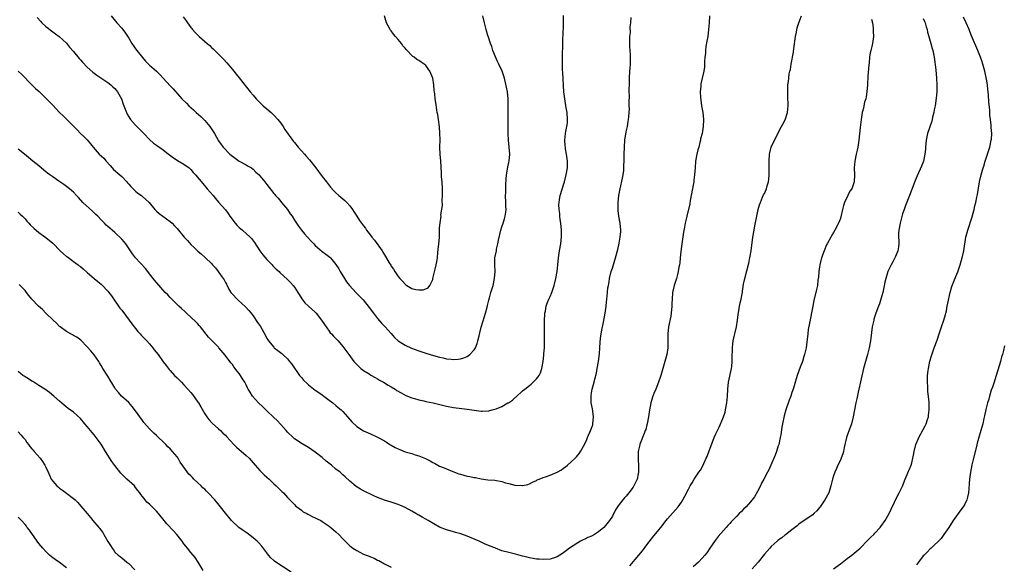
# Model space of a CAD drawing. Units: inches. Extents: x 2544000 to 2547000, y 1548000 to 1551000.
# Drawn here: x 2545347 to 2545632, y 1549194 to 1549352 of the extents above; entities that cross this region are included whole.
import ezdxf

# ---------------------------------------------------------------- set-up
doc = ezdxf.new("R2010")
doc.units = ezdxf.units.IN
doc.header["$MEASUREMENT"] = 0
doc.layers.add('LD25441548_10ft', color=141, linetype='Continuous')

msp = doc.modelspace()

# ---------------------------------------------------------------- linework, layer by layer
at = {"layer": 'LD25441548_10ft'}
for points, elevation in [([(2545547.09, 1549353), (2545546.98, 1549351), (2545546.85, 1549349), (2545546.6, 1549347), (2545546.37, 1549345.63), (2545546.09, 1549344.09), (2545545.95, 1549343), (2545545.93, 1549342.07), (2545545.77, 1549341), (2545545.65, 1549339.65), (2545545.7, 1549339), (2545545.72, 1549338.28), (2545545.51, 1549337), (2545545.04, 1549334.96), (2545544.66, 1549333.34), (2545544.62, 1549333), (2545544.62, 1549332.62), (2545544.46, 1549331), (2545544.5, 1549329.5), (2545544.58, 1549328.58), (2545544.82, 1549327), (2545545.18, 1549325), (2545545.36, 1549323), (2545545.27, 1549321), (2545544.96, 1549319), (2545544.56, 1549317.44), (2545544.5, 1549317), (2545544.37, 1549316.37), (2545544.01, 1549315), (2545543.79, 1549314.21), (2545543.5, 1549313), (2545543.11, 1549311), (2545542.95, 1549309), (2545542.82, 1549307), (2545542.58, 1549305.42), (2545542.55, 1549305), (2545542.47, 1549304.47), (2545541.54, 1549299.54), (2545541.39, 1549298.61), (2545540.52, 1549295), (2545540.25, 1549293.75), (2545540.07, 1549293), (2545539.87, 1549291.87), (2545539.59, 1549290.41), (2545539.09, 1549287), (2545538.86, 1549284.86), (2545538.67, 1549283), (2545538.49, 1549281.51), (2545538.41, 1549281), (2545538.26, 1549280.26), (2545538.06, 1549279), (2545537.87, 1549278.13), (2545537.53, 1549277), (2545537, 1549275.3), (2545536.89, 1549275), (2545536.42, 1549273), (2545536.29, 1549271), (2545536.24, 1549269.76), (2545536.24, 1549269), (2545536.05, 1549267), (2545535.89, 1549266.11), (2545535.28, 1549263), (2545535.07, 1549261), (2545535.02, 1549257), (2545534.76, 1549255), (2545534.21, 1549253), (2545533.59, 1549251), (2545533.03, 1549249), (2545532.39, 1549247), (2545531.56, 1549245), (2545531, 1549243.74), (2545530.72, 1549243), (2545530.31, 1549241.69), (2545530.15, 1549241), (2545529.98, 1549239.98), (2545529.79, 1549239), (2545529.51, 1549237), (2545529.12, 1549235), (2545529, 1549234.65), (2545528.65, 1549233.35), (2545528.54, 1549233), (2545528.19, 1549232.19), (2545527.73, 1549231), (2545527.55, 1549230.45), (2545527, 1549229.13), (2545526.93, 1549228.93), (2545526.52, 1549227), (2545526.43, 1549225), (2545526.48, 1549224.48), (2545526.55, 1549223), (2545526.59, 1549222.59), (2545526.59, 1549221), (2545526.51, 1549220.51), (2545526.19, 1549219), (2545525.79, 1549218.21), (2545525.25, 1549217), (2545525, 1549216.62), (2545523.8, 1549215), (2545523, 1549214.07), (2545522.47, 1549213.53), (2545522.03, 1549213), (2545521, 1549211.67), (2545520.5, 1549211), (2545519.94, 1549210.06), (2545519, 1549208.26), (2545518.21, 1549207), (2545517, 1549205.52), (2545516.5, 1549205), (2545515, 1549203.73), (2545513.86, 1549203), (2545513, 1549202.5), (2545511.93, 1549202.07), (2545511, 1549201.59), (2545510.58, 1549201.42), (2545509.78, 1549201), (2545509, 1549200.56), (2545506.64, 1549199), (2545505.69, 1549198.31), (2545505, 1549197.71), (2545504.54, 1549197.46), (2545503, 1549196.47), (2545502.16, 1549196.16), (2545501, 1549195.81), (2545499, 1549195.68), (2545497.81, 1549195.81), (2545497, 1549195.82), (2545496.06, 1549196.06), (2545495, 1549196.19), (2545494.39, 1549196.39), (2545493, 1549196.72), (2545491, 1549197.24), (2545489, 1549197.71), (2545487, 1549198.28), (2545485.2, 1549199), (2545485, 1549199.06), (2545483.61, 1549199.61), (2545483, 1549199.86), (2545482.2, 1549200.2), (2545480.49, 1549201), (2545477, 1549202.52), (2545475.16, 1549203.16), (2545473.58, 1549203.58), (2545473, 1549203.7), (2545472.01, 1549204.01), (2545471, 1549204.27), (2545469, 1549205.12), (2545465.65, 1549207), (2545465, 1549207.39), (2545463.95, 1549207.95), (2545463, 1549208.52), (2545462.68, 1549208.68), (2545462.14, 1549209), (2545461, 1549209.69), (2545459, 1549210.81), (2545457.48, 1549211.48), (2545457, 1549211.66), (2545455, 1549212.32), (2545453, 1549212.92), (2545451, 1549213.68), (2545449.75, 1549214.25), (2545447, 1549215.58), (2545446.08, 1549216.08), (2545444.83, 1549216.83), (2545443, 1549218.38), (2545441.68, 1549219.68), (2545441, 1549220.25), (2545440.62, 1549220.62), (2545440.17, 1549221), (2545439, 1549221.9), (2545437.69, 1549223), (2545436.19, 1549224.19), (2545435, 1549225.19), (2545433, 1549226.76), (2545431, 1549228.15), (2545429.19, 1549229.19), (2545427, 1549230.64), (2545426.6, 1549231), (2545425, 1549232.56), (2545424.62, 1549233), (2545423, 1549234.75), (2545421.93, 1549235.93), (2545421, 1549236.8), (2545419, 1549238.78), (2545417.87, 1549239.87), (2545416.61, 1549241), (2545414.85, 1549243), (2545414.13, 1549244.13), (2545413.61, 1549245), (2545413.39, 1549245.39), (2545413, 1549246.21), (2545412.58, 1549247), (2545411.96, 1549247.96), (2545411.37, 1549249), (2545411, 1549249.52), (2545410.34, 1549250.34), (2545409.86, 1549251), (2545409.47, 1549251.47), (2545409, 1549252.1), (2545408.59, 1549252.59), (2545406.88, 1549254.88), (2545405.12, 1549257), (2545405, 1549257.13), (2545403.05, 1549259.05), (2545402.08, 1549260.08), (2545399.8, 1549263), (2545399.44, 1549263.44), (2545399, 1549263.89), (2545398.48, 1549264.48), (2545395.72, 1549267), (2545395.34, 1549267.34), (2545394.32, 1549268.32), (2545393.54, 1549269), (2545393, 1549269.51), (2545391.47, 1549271), (2545391, 1549271.48), (2545390.28, 1549272.28), (2545389.58, 1549273), (2545386.5, 1549276.5), (2545385, 1549278.4), (2545384.57, 1549279), (2545383.87, 1549279.87), (2545381, 1549282.96), (2545380.11, 1549284.11), (2545379.54, 1549285), (2545378.15, 1549287), (2545377.65, 1549287.65), (2545377, 1549288.41), (2545375, 1549290.35), (2545374.18, 1549291), (2545373.54, 1549291.54), (2545373, 1549292.06), (2545372.47, 1549292.47), (2545371.97, 1549293), (2545371, 1549293.94), (2545370.06, 1549295), (2545369.53, 1549295.53), (2545369, 1549296.01), (2545368.5, 1549296.5), (2545365.73, 1549299), (2545364.43, 1549300.43), (2545363.92, 1549301), (2545363, 1549301.97), (2545361.87, 1549303), (2545361, 1549303.67), (2545360.2, 1549304.2), (2545358.79, 1549305.21), (2545357, 1549306.38), (2545356.13, 1549307), (2545355.49, 1549307.49), (2545355, 1549307.91), (2545354.39, 1549308.39), (2545353, 1549309.6), (2545351.25, 1549311), (2545350.04, 1549312.04), (2545348.79, 1549313), (2545347, 1549314.47)], 7800), ([(2545347.01, 1549337), (2545348.02, 1549336.02), (2545349, 1549335.1), (2545349.98, 1549333.98), (2545352.02, 1549332.02), (2545353.08, 1549331.08), (2545355.22, 1549329), (2545357, 1549327.13), (2545359, 1549325.07), (2545360.07, 1549324.07), (2545361.13, 1549323), (2545363.08, 1549321), (2545364.05, 1549320.05), (2545365, 1549318.96), (2545366.05, 1549318.05), (2545367, 1549317.1), (2545367.97, 1549315.97), (2545368.71, 1549315), (2545370.45, 1549313), (2545371.8, 1549311.8), (2545372.48, 1549311), (2545373.68, 1549309.68), (2545374.18, 1549309), (2545374.59, 1549308.59), (2545376.4, 1549307), (2545377, 1549306.52), (2545378.42, 1549305), (2545378.67, 1549304.67), (2545379, 1549304.35), (2545379.59, 1549303.59), (2545381, 1549302.27), (2545381.68, 1549301.68), (2545382.7, 1549301), (2545382.85, 1549300.85), (2545383, 1549300.74), (2545384.88, 1549299), (2545386.56, 1549297), (2545386.75, 1549296.75), (2545387, 1549296.54), (2545387.81, 1549295.81), (2545391, 1549293.5), (2545391.59, 1549293), (2545392.27, 1549292.27), (2545393, 1549291.44), (2545395.03, 1549289), (2545395.99, 1549287.99), (2545397, 1549286.88), (2545397.96, 1549285.96), (2545399, 1549284.9), (2545400.05, 1549284.05), (2545401.23, 1549283), (2545403, 1549281.32), (2545403.29, 1549281), (2545404.08, 1549280.08), (2545404.92, 1549279), (2545405.8, 1549277.8), (2545406.32, 1549277), (2545406.6, 1549276.6), (2545407, 1549275.85), (2545407.33, 1549275.33), (2545408.03, 1549273.97), (2545408.57, 1549273), (2545409, 1549272.45), (2545410.35, 1549271), (2545410.72, 1549270.72), (2545412.85, 1549268.85), (2545413.8, 1549267.8), (2545414.45, 1549267), (2545415, 1549266.18), (2545416.32, 1549264.32), (2545417.11, 1549263.11), (2545418.57, 1549260.57), (2545419, 1549259.65), (2545419.26, 1549259.25), (2545419.43, 1549259), (2545421, 1549257.11), (2545421.13, 1549257), (2545422.21, 1549256.21), (2545423.3, 1549255.3), (2545423.64, 1549255), (2545425, 1549253.74), (2545425.59, 1549253), (2545426.24, 1549252.24), (2545428.45, 1549249), (2545428.69, 1549248.69), (2545429, 1549248.37), (2545429.64, 1549247.64), (2545430.62, 1549246.62), (2545431, 1549246.29), (2545433, 1549244.73), (2545434.04, 1549244.04), (2545435, 1549243.33), (2545435.51, 1549243), (2545437, 1549241.84), (2545438.12, 1549241), (2545439, 1549240.28), (2545439.68, 1549239.68), (2545440.49, 1549239), (2545441, 1549238.53), (2545442.36, 1549237), (2545443.55, 1549235.55), (2545445, 1549234.19), (2545446.97, 1549232.97), (2545448.33, 1549232.33), (2545449, 1549232.06), (2545451, 1549231.1), (2545453, 1549230.03), (2545453.65, 1549229.65), (2545454.59, 1549229), (2545455, 1549228.76), (2545456.16, 1549228.16), (2545457, 1549227.71), (2545457.5, 1549227.5), (2545459, 1549226.92), (2545461, 1549226.36), (2545461.95, 1549226.05), (2545463, 1549225.74), (2545464.92, 1549224.92), (2545466.26, 1549224.26), (2545467, 1549223.79), (2545467.56, 1549223.56), (2545469, 1549222.76), (2545470.28, 1549222.28), (2545471, 1549221.92), (2545472.85, 1549221.15), (2545474.54, 1549220.54), (2545475, 1549220.39), (2545477, 1549219.87), (2545477.75, 1549219.75), (2545479, 1549219.44), (2545479.4, 1549219.4), (2545481, 1549219.03), (2545483, 1549218.8), (2545485, 1549218.63), (2545487, 1549218.25), (2545488.07, 1549217.93), (2545489, 1549217.67), (2545490.77, 1549217.23), (2545491, 1549217.19), (2545492.89, 1549217.11), (2545493, 1549217.13), (2545494.54, 1549217.46), (2545495, 1549217.64), (2545495.93, 1549218.07), (2545497, 1549218.58), (2545497.26, 1549218.74), (2545497.86, 1549219), (2545499, 1549219.43), (2545499.63, 1549219.63), (2545501, 1549220.13), (2545503, 1549221.01), (2545504.29, 1549221.71), (2545505, 1549222.21), (2545505.48, 1549222.52), (2545506.06, 1549223), (2545507, 1549223.84), (2545508.19, 1549225), (2545508.59, 1549225.41), (2545509.48, 1549226.52), (2545509.81, 1549227), (2545511, 1549229.21), (2545511.58, 1549230.42), (2545511.78, 1549231), (2545512.79, 1549233.21), (2545513.32, 1549234.68), (2545513.39, 1549235), (2545513.58, 1549237), (2545513.33, 1549238.67), (2545513.27, 1549239.27), (2545512.91, 1549241), (2545512.86, 1549243), (2545513, 1549243.93), (2545513.17, 1549245), (2545513.69, 1549247), (2545513.91, 1549247.91), (2545514.38, 1549249.62), (2545514.64, 1549251), (2545514.99, 1549253), (2545515.25, 1549255.25), (2545515.38, 1549257), (2545515.45, 1549258.55), (2545515.61, 1549259.61), (2545515.74, 1549261), (2545515.91, 1549262.09), (2545516.39, 1549264.39), (2545516.88, 1549267), (2545517.19, 1549269), (2545517.19, 1549269.19), (2545517.4, 1549271), (2545517.59, 1549273), (2545517.73, 1549274.27), (2545517.84, 1549275), (2545518.05, 1549276.05), (2545518.2, 1549277), (2545518.69, 1549279), (2545519, 1549280.04), (2545519.93, 1549283), (2545520.59, 1549285.41), (2545521, 1549287.27), (2545521.3, 1549289), (2545521.43, 1549290.57), (2545521.49, 1549291), (2545521.31, 1549293), (2545520.91, 1549295), (2545520.68, 1549296.68), (2545520.68, 1549297), (2545520.7, 1549297.3), (2545520.71, 1549299), (2545520.9, 1549301), (2545521.23, 1549303), (2545521.93, 1549306.07), (2545522.12, 1549307), (2545522.28, 1549308.28), (2545522.33, 1549309), (2545522.3, 1549309.7), (2545522.38, 1549311), (2545522.43, 1549312.43), (2545522.41, 1549313), (2545522.49, 1549315), (2545522.64, 1549317), (2545523, 1549319.43), (2545523.35, 1549321), (2545523.58, 1549322.42), (2545523.7, 1549323), (2545523.74, 1549323.74), (2545523.87, 1549325), (2545523.94, 1549326.06), (2545523.9, 1549327), (2545523.84, 1549327.84), (2545523.96, 1549330.04), (2545523.91, 1549331), (2545523.88, 1549331.88), (2545523.95, 1549333), (2545524, 1549334), (2545524, 1549335), (2545524.1, 1549337), (2545524.17, 1549337.83), (2545524.23, 1549339), (2545524.21, 1549340.21), (2545524.24, 1549341), (2545524.22, 1549341.78), (2545524.09, 1549344.09), (2545524.06, 1549345), (2545524.05, 1549345.95), (2545524.08, 1549347), (2545524.21, 1549348.21), (2545524.18, 1549349.82), (2545524.36, 1549351), (2545524.48, 1549352.48)], 7810), ([(2545352.5, 1549352.5), (2545353.46, 1549351.46), (2545353.86, 1549351), (2545355, 1549349.9), (2545357, 1549348.34), (2545357.83, 1549347.83), (2545358.88, 1549347), (2545361, 1549345.05), (2545361.91, 1549343.91), (2545363, 1549342.65), (2545364.62, 1549340.62), (2545365, 1549340.25), (2545365.59, 1549339.59), (2545367, 1549338.16), (2545368.66, 1549336.66), (2545369.82, 1549335.82), (2545373, 1549333.72), (2545373.85, 1549333), (2545374.44, 1549332.44), (2545375, 1549331.95), (2545375.75, 1549331), (2545376.92, 1549329), (2545377.43, 1549327.43), (2545377.99, 1549326.01), (2545378.33, 1549325), (2545378.54, 1549324.54), (2545379, 1549323.82), (2545379.29, 1549323.29), (2545379.5, 1549323), (2545381, 1549321.36), (2545383, 1549319.36), (2545383.39, 1549319), (2545385, 1549317.21), (2545386.19, 1549316.19), (2545387, 1549315.58), (2545389, 1549314.2), (2545390.56, 1549313), (2545390.8, 1549312.8), (2545391.92, 1549311.92), (2545393, 1549311.27), (2545393.16, 1549311.16), (2545395, 1549310.12), (2545396.51, 1549309), (2545397, 1549308.58), (2545397.7, 1549307.7), (2545398.36, 1549307), (2545400.45, 1549304.45), (2545401.75, 1549303), (2545403.41, 1549301), (2545404.11, 1549300.11), (2545405, 1549299.13), (2545407, 1549296.84), (2545407.79, 1549295.79), (2545408.31, 1549295), (2545409.85, 1549293), (2545410.38, 1549292.38), (2545411, 1549291.79), (2545411.91, 1549291), (2545414.14, 1549289), (2545414.54, 1549288.54), (2545415.41, 1549287.41), (2545416.97, 1549285), (2545417.84, 1549283.84), (2545419, 1549282.47), (2545420.49, 1549281), (2545420.72, 1549280.72), (2545421, 1549280.43), (2545421.73, 1549279.73), (2545422.59, 1549279), (2545422.79, 1549278.79), (2545425, 1549276.73), (2545425.82, 1549275.82), (2545426.59, 1549275), (2545427, 1549274.46), (2545427.97, 1549273), (2545428.34, 1549272.34), (2545429.11, 1549271.11), (2545430, 1549270), (2545431.06, 1549269), (2545433, 1549267.29), (2545433.26, 1549267), (2545434.83, 1549265), (2545435.66, 1549263.66), (2545437, 1549261.77), (2545437.34, 1549261.34), (2545437.69, 1549261), (2545438.31, 1549260.31), (2545439, 1549259.63), (2545439.6, 1549259), (2545441, 1549257.39), (2545441.28, 1549257), (2545442.68, 1549255), (2545444.2, 1549253), (2545445, 1549252.12), (2545445.57, 1549251.57), (2545446.23, 1549251), (2545447, 1549250.39), (2545448.6, 1549249.4), (2545449.08, 1549249.08), (2545450.35, 1549248.35), (2545451, 1549248.03), (2545451.61, 1549247.61), (2545452.77, 1549247), (2545454.12, 1549246.12), (2545455, 1549245.64), (2545456.12, 1549245), (2545456.66, 1549244.66), (2545457.91, 1549243.91), (2545459.21, 1549243.21), (2545461, 1549242.47), (2545461.73, 1549242.27), (2545463, 1549241.89), (2545464.42, 1549241.58), (2545465, 1549241.44), (2545467.14, 1549241), (2545470.26, 1549240.26), (2545471, 1549240.1), (2545473, 1549239.73), (2545475.42, 1549239.42), (2545477, 1549239.26), (2545481, 1549238.67), (2545481.34, 1549238.66), (2545483.27, 1549238.73), (2545484.24, 1549239), (2545485, 1549239.18), (2545485.35, 1549239.35), (2545487, 1549239.95), (2545488.79, 1549241), (2545488.93, 1549241.07), (2545490.14, 1549241.86), (2545491, 1549242.68), (2545491.18, 1549242.82), (2545493, 1549244.48), (2545493.69, 1549245), (2545495, 1549246.07), (2545495.53, 1549246.47), (2545496.1, 1549247), (2545497, 1549247.95), (2545497.78, 1549249), (2545498.24, 1549249.76), (2545498.62, 1549251), (2545498.98, 1549253.02), (2545499.19, 1549254.81), (2545499.18, 1549255.18), (2545499.32, 1549257), (2545499.37, 1549258.63), (2545499.35, 1549259.35), (2545499.35, 1549262.65), (2545499.4, 1549263.4), (2545499.38, 1549265), (2545499.41, 1549266.59), (2545499.47, 1549267), (2545499.61, 1549267.61), (2545499.86, 1549269), (2545500.16, 1549269.84), (2545500.63, 1549271), (2545501, 1549271.79), (2545501.48, 1549273), (2545501.9, 1549274.1), (2545502.15, 1549275), (2545502.65, 1549277), (2545503.02, 1549279), (2545503.26, 1549281), (2545503.41, 1549283), (2545503.66, 1549285), (2545504.04, 1549287), (2545504.15, 1549288.15), (2545504.26, 1549289), (2545504.27, 1549289.73), (2545504.24, 1549291), (2545504.06, 1549293), (2545503.92, 1549294.08), (2545503.83, 1549295), (2545503.78, 1549295.78), (2545503.62, 1549297), (2545503.55, 1549298.45), (2545503.58, 1549299), (2545503.74, 1549299.74), (2545503.91, 1549301), (2545505, 1549304.41), (2545505.16, 1549305), (2545505.66, 1549307), (2545506.01, 1549309), (2545506.06, 1549311), (2545505.77, 1549313), (2545505.47, 1549314.53), (2545505.4, 1549315), (2545505.38, 1549315.38), (2545505.25, 1549317), (2545505.47, 1549319), (2545505.55, 1549319.55), (2545505.85, 1549321), (2545505.97, 1549322.03), (2545506.04, 1549323), (2545505.9, 1549325), (2545505.66, 1549326.34), (2545505.21, 1549329), (2545505, 1549331), (2545504.65, 1549336.65), (2545504.59, 1549337.41), (2545504.55, 1549339), (2545504.59, 1549340.6), (2545504.54, 1549341.46), (2545504.69, 1549344.69), (2545504.67, 1549345), (2545504.67, 1549345.33), (2545504.8, 1549348.8), (2545504.83, 1549349.17), (2545504.86, 1549351), (2545504.86, 1549353.14)], 7820), ([(2545373.93, 1549353), (2545375.57, 1549351), (2545377, 1549349.4), (2545377.31, 1549349), (2545378.03, 1549348.03), (2545379, 1549346.52), (2545379.91, 1549345), (2545380.36, 1549344.36), (2545381, 1549343.45), (2545383, 1549340.9), (2545383.91, 1549339.91), (2545385, 1549338.75), (2545387, 1549337), (2545388.02, 1549336.02), (2545389, 1549335.01), (2545391, 1549332.78), (2545391.85, 1549331.85), (2545394.37, 1549329), (2545395.7, 1549327.7), (2545396.36, 1549327), (2545397.77, 1549325.77), (2545398.56, 1549325), (2545399.87, 1549323.87), (2545401, 1549322.74), (2545402.52, 1549321), (2545402.72, 1549320.72), (2545403.81, 1549319), (2545405, 1549316.84), (2545405.74, 1549315.74), (2545406.32, 1549315), (2545408.26, 1549313), (2545408.68, 1549312.68), (2545409, 1549312.36), (2545411, 1549310.91), (2545413, 1549309.92), (2545413.55, 1549309.55), (2545414.5, 1549309), (2545415, 1549308.68), (2545415.8, 1549307.8), (2545416.73, 1549307), (2545417, 1549306.71), (2545418.44, 1549305), (2545419, 1549304.24), (2545421, 1549301.61), (2545421.27, 1549301.27), (2545421.47, 1549301), (2545422.22, 1549300.22), (2545423, 1549299.31), (2545423.24, 1549299), (2545424.93, 1549297), (2545425.76, 1549295.76), (2545426.32, 1549295), (2545427, 1549293.88), (2545427.6, 1549293), (2545428.14, 1549292.14), (2545429, 1549290.96), (2545429.93, 1549289.93), (2545430.71, 1549289), (2545431.83, 1549287.83), (2545432.57, 1549287), (2545433, 1549286.56), (2545435, 1549284.83), (2545436.06, 1549284.06), (2545437.19, 1549283.19), (2545437.39, 1549283), (2545439, 1549281.11), (2545439.8, 1549279.8), (2545440.23, 1549279), (2545441.44, 1549277), (2545442.06, 1549276.06), (2545442.88, 1549275), (2545444.85, 1549272.85), (2545446.84, 1549270.84), (2545448.62, 1549268.62), (2545449.83, 1549267), (2545451, 1549265.48), (2545452.13, 1549264.13), (2545453.23, 1549263), (2545454.06, 1549262.06), (2545455, 1549261.08), (2545455.93, 1549259.93), (2545456.96, 1549259), (2545459, 1549257.71), (2545460.9, 1549256.9), (2545463, 1549256.12), (2545465, 1549255.45), (2545467.23, 1549254.76), (2545469, 1549254.28), (2545470.06, 1549254.06), (2545471, 1549253.82), (2545472.36, 1549253.64), (2545473, 1549253.59), (2545474.34, 1549253.66), (2545475, 1549253.76), (2545475.97, 1549254.03), (2545477, 1549254.47), (2545477.71, 1549255), (2545479, 1549256.4), (2545479.34, 1549257), (2545479.83, 1549258.17), (2545480.07, 1549259), (2545480.42, 1549260.42), (2545480.68, 1549261.32), (2545481.07, 1549262.93), (2545481.95, 1549266.05), (2545482.25, 1549267), (2545482.73, 1549268.73), (2545482.83, 1549269.17), (2545483.24, 1549270.76), (2545483.44, 1549271.44), (2545483.87, 1549273), (2545484.46, 1549275), (2545484.93, 1549277), (2545485.08, 1549279), (2545484.96, 1549280.96), (2545485.01, 1549283.01), (2545485.45, 1549285), (2545485.51, 1549285.51), (2545485.89, 1549287), (2545486.07, 1549288.07), (2545486.71, 1549291), (2545487, 1549291.99), (2545487.38, 1549293), (2545487.76, 1549294.24), (2545487.98, 1549295), (2545488.17, 1549296.16), (2545488.24, 1549297), (2545488.17, 1549297.83), (2545488.18, 1549299), (2545488.1, 1549301), (2545488.16, 1549301.84), (2545488.16, 1549303), (2545488.19, 1549304.19), (2545488.26, 1549305.74), (2545488.37, 1549307), (2545488.65, 1549308.65), (2545488.72, 1549309.28), (2545489, 1549310.61), (2545489.12, 1549311), (2545489.29, 1549313), (2545488.95, 1549317), (2545488.88, 1549319), (2545488.87, 1549323), (2545488.84, 1549324.84), (2545488.86, 1549325.14), (2545488.84, 1549327), (2545488.8, 1549328.8), (2545488.81, 1549329), (2545488.63, 1549331), (2545488.39, 1549332.39), (2545487.75, 1549335), (2545487.58, 1549335.58), (2545487.1, 1549337), (2545486.16, 1549339), (2545485.76, 1549339.76), (2545485.14, 1549341.14), (2545484.43, 1549343), (2545484.11, 1549344.11), (2545483.75, 1549345), (2545483.13, 1549346.87), (2545483, 1549347.35), (2545482.45, 1549349), (2545481.97, 1549351), (2545481.55, 1549353)], 7830), ([(2545394.72, 1549352.72), (2545395.6, 1549351.6), (2545395.99, 1549351), (2545397, 1549349.61), (2545397.29, 1549349.29), (2545397.51, 1549349), (2545398.21, 1549348.21), (2545399, 1549347.36), (2545399.2, 1549347.2), (2545399.41, 1549347), (2545401.76, 1549345), (2545402.44, 1549344.44), (2545403, 1549343.87), (2545403.47, 1549343.47), (2545403.9, 1549343), (2545405, 1549341.89), (2545405.47, 1549341.47), (2545405.9, 1549341), (2545406.45, 1549340.45), (2545407.39, 1549339.39), (2545409, 1549337.52), (2545409.42, 1549337), (2545410.1, 1549336.1), (2545411, 1549335.11), (2545414.19, 1549331), (2545415, 1549330.03), (2545415.89, 1549329), (2545417.97, 1549327), (2545419, 1549326.12), (2545420.22, 1549325), (2545421, 1549324.24), (2545422.17, 1549323), (2545423, 1549321.93), (2545423.67, 1549321), (2545424.16, 1549320.16), (2545426.42, 1549317), (2545426.67, 1549316.67), (2545427, 1549316.33), (2545428.03, 1549315), (2545429, 1549313.99), (2545429.84, 1549313), (2545430.41, 1549312.41), (2545431.35, 1549311.35), (2545433.21, 1549309), (2545433.98, 1549307.98), (2545435, 1549306.54), (2545436.22, 1549305), (2545436.55, 1549304.55), (2545437.44, 1549303.44), (2545438.37, 1549302.37), (2545439, 1549301.77), (2545439.86, 1549301), (2545441.57, 1549299.57), (2545442.18, 1549299), (2545443, 1549298.02), (2545443.78, 1549297), (2545444.24, 1549296.24), (2545445, 1549295), (2545445.82, 1549293.81), (2545446.34, 1549293), (2545446.66, 1549292.66), (2545447, 1549292.21), (2545447.55, 1549291.55), (2545447.86, 1549291), (2545449.23, 1549289.23), (2545449.37, 1549289), (2545450.12, 1549288.12), (2545452.33, 1549285), (2545452.6, 1549284.6), (2545453, 1549283.86), (2545453.37, 1549283.37), (2545454.41, 1549281.59), (2545454.87, 1549280.87), (2545455, 1549280.61), (2545455.69, 1549279.69), (2545456.05, 1549279), (2545457, 1549277.59), (2545457.47, 1549277), (2545458.25, 1549276.25), (2545459, 1549275.38), (2545459.23, 1549275.23), (2545459.51, 1549275), (2545461, 1549274.16), (2545462.12, 1549273.88), (2545463, 1549273.7), (2545464.22, 1549273.78), (2545465, 1549274.03), (2545465.65, 1549274.35), (2545466.19, 1549275), (2545467, 1549276.75), (2545467.08, 1549277), (2545467.75, 1549279.75), (2545468.04, 1549281), (2545468.15, 1549281.85), (2545468.36, 1549283), (2545468.53, 1549284.53), (2545468.6, 1549285.4), (2545468.79, 1549287), (2545468.92, 1549288.92), (2545468.97, 1549291), (2545469, 1549291.6), (2545469.12, 1549293.12), (2545469.4, 1549295), (2545469.39, 1549295.39), (2545469.82, 1549298.18), (2545469.72, 1549299.72), (2545469.86, 1549301), (2545469.81, 1549301.81), (2545469.87, 1549303), (2545469.74, 1549305), (2545469.59, 1549306.41), (2545469.56, 1549307), (2545469.56, 1549307.56), (2545469.36, 1549311), (2545469.18, 1549313), (2545469.08, 1549315), (2545469.12, 1549317.12), (2545469.1, 1549319.1), (2545468.93, 1549320.93), (2545468.64, 1549323), (2545468.46, 1549324.46), (2545468.33, 1549325), (2545468.15, 1549325.85), (2545467.91, 1549327.91), (2545467.75, 1549329), (2545467.62, 1549330.38), (2545467.51, 1549331), (2545467.4, 1549331.4), (2545467.3, 1549333), (2545467.01, 1549334.99), (2545466.18, 1549337), (2545465, 1549338.61), (2545464.53, 1549339), (2545463.62, 1549339.62), (2545463, 1549340.09), (2545462.38, 1549340.38), (2545461.64, 1549341), (2545461.25, 1549341.25), (2545461, 1549341.49), (2545459.59, 1549343), (2545459.29, 1549343.29), (2545459, 1549343.67), (2545458.34, 1549344.34), (2545457.94, 1549345), (2545457, 1549346.13), (2545456.22, 1549347), (2545455.65, 1549347.65), (2545455, 1549348.64), (2545454.83, 1549348.83), (2545454.7, 1549349), (2545454.1, 1549350.1), (2545453.63, 1549351), (2545453.05, 1549353)], 7840), ([(2545524.1, 1549193.9), (2545526.69, 1549197), (2545527.73, 1549198.27), (2545529, 1549199.97), (2545531, 1549202.54), (2545533.03, 1549205), (2545534.62, 1549207), (2545535, 1549207.51), (2545538.04, 1549211), (2545539, 1549212.32), (2545539.42, 1549213), (2545539.98, 1549214.02), (2545541, 1549216.06), (2545541.5, 1549217), (2545542.07, 1549217.93), (2545542.67, 1549219), (2545544.06, 1549221), (2545544.47, 1549221.53), (2545545.28, 1549223), (2545545.49, 1549223.49), (2545546.2, 1549225), (2545546.44, 1549225.56), (2545547, 1549227.19), (2545548.07, 1549229.93), (2545548.52, 1549231), (2545549, 1549232.11), (2545549.42, 1549233), (2545549.96, 1549234.04), (2545551, 1549236.47), (2545551.2, 1549237), (2545551.65, 1549238.35), (2545551.8, 1549239), (2545552.15, 1549241), (2545552.31, 1549243), (2545552.43, 1549245), (2545552.66, 1549247), (2545553.48, 1549251), (2545553.57, 1549251.57), (2545553.7, 1549253), (2545553.65, 1549254.35), (2545553.73, 1549255), (2545553.79, 1549255.79), (2545553.74, 1549257), (2545553.87, 1549258.13), (2545553.99, 1549259), (2545554.25, 1549260.25), (2545554.44, 1549261), (2545554.57, 1549261.43), (2545554.9, 1549263), (2545555.24, 1549265), (2545555.43, 1549266.57), (2545555.63, 1549267.63), (2545555.84, 1549269), (2545556.02, 1549269.98), (2545556.27, 1549271), (2545556.57, 1549272.57), (2545556.64, 1549273), (2545556.67, 1549273.33), (2545557, 1549275.35), (2545557.33, 1549277), (2545558.53, 1549281.47), (2545558.83, 1549283), (2545559.14, 1549285), (2545559.67, 1549289), (2545560.02, 1549291), (2545560.27, 1549292.27), (2545560.81, 1549295), (2545561.24, 1549297), (2545561.64, 1549298.36), (2545561.85, 1549299), (2545562.51, 1549300.51), (2545562.79, 1549301.21), (2545563, 1549301.65), (2545563.59, 1549303), (2545563.85, 1549303.85), (2545564.19, 1549305), (2545564.26, 1549305.74), (2545564.43, 1549307), (2545564.42, 1549308.42), (2545564.37, 1549309.63), (2545564.35, 1549311), (2545564.53, 1549313), (2545564.61, 1549313.39), (2545564.99, 1549315), (2545565.9, 1549317), (2545567.99, 1549321), (2545568.32, 1549321.68), (2545569.04, 1549322.96), (2545569.68, 1549325), (2545569.86, 1549327), (2545569.87, 1549327.87), (2545569.81, 1549329), (2545569.81, 1549329.81), (2545569.75, 1549331), (2545569.76, 1549331.76), (2545569.81, 1549333), (2545570, 1549334), (2545570.05, 1549335), (2545570.21, 1549336.21), (2545570.42, 1549337), (2545570.55, 1549337.45), (2545570.8, 1549339), (2545571.47, 1549342.53), (2545571.58, 1549343.58), (2545572.02, 1549347), (2545572.29, 1549348.29), (2545572.49, 1549349.51), (2545573.01, 1549351.01), (2545573.73, 1549353)], 7790), ([(2545594.05, 1549352.05), (2545594.28, 1549351), (2545594.48, 1549349.52), (2545594.51, 1549349), (2545594.5, 1549348.5), (2545594.57, 1549347), (2545594.33, 1549345), (2545594.15, 1549344.15), (2545593.86, 1549343), (2545593.67, 1549342.33), (2545593.46, 1549341), (2545593.31, 1549339.31), (2545593.21, 1549338.79), (2545593, 1549335.51), (2545592.88, 1549333), (2545592.71, 1549331), (2545592.47, 1549329.53), (2545592.33, 1549329), (2545592.03, 1549328.03), (2545591.79, 1549327), (2545591.67, 1549326.33), (2545591.32, 1549325), (2545590.99, 1549323), (2545590.73, 1549320.73), (2545590.34, 1549317), (2545590.01, 1549315), (2545589.85, 1549314.15), (2545589.57, 1549313), (2545589.16, 1549311), (2545588.99, 1549308.99), (2545589.05, 1549307), (2545589.01, 1549305), (2545588.28, 1549303), (2545587.74, 1549302.26), (2545587.19, 1549301), (2545586.19, 1549299), (2545585.88, 1549298.12), (2545585.6, 1549297), (2545585.14, 1549294.86), (2545585, 1549294.37), (2545584.47, 1549293), (2545583.42, 1549291), (2545583, 1549290.29), (2545582.49, 1549289.51), (2545582.23, 1549289), (2545581.14, 1549287), (2545581, 1549286.71), (2545580.27, 1549285), (2545579.58, 1549283), (2545579.1, 1549281), (2545579, 1549280.37), (2545578.81, 1549279), (2545578.64, 1549277.36), (2545578.52, 1549276.52), (2545578.34, 1549275), (2545578.14, 1549273.87), (2545577.36, 1549270.64), (2545577, 1549269), (2545576.07, 1549264.07), (2545575.72, 1549262.29), (2545575.54, 1549261), (2545575.37, 1549259.37), (2545575.27, 1549258.73), (2545575.06, 1549257), (2545574.65, 1549255), (2545574.44, 1549254.44), (2545574, 1549253), (2545573.32, 1549251.32), (2545572.49, 1549249), (2545571.34, 1549245), (2545571, 1549243.99), (2545570.66, 1549243), (2545570.18, 1549241.82), (2545569.19, 1549239), (2545568.72, 1549237.28), (2545568.26, 1549235), (2545568.03, 1549233.97), (2545567.76, 1549231.76), (2545567.61, 1549231), (2545567.15, 1549229), (2545567, 1549228.61), (2545566.5, 1549227), (2545566.09, 1549225.91), (2545564.92, 1549223), (2545564.3, 1549221.7), (2545563.94, 1549221), (2545562.82, 1549219), (2545562.21, 1549217.79), (2545561.84, 1549217), (2545561, 1549215.35), (2545560.12, 1549213.88), (2545559, 1549212.45), (2545557.69, 1549211), (2545557, 1549210.28), (2545556.36, 1549209.64), (2545555.75, 1549209), (2545555, 1549208.26), (2545553.79, 1549207), (2545553.38, 1549206.62), (2545553, 1549206.17), (2545552.44, 1549205.56), (2545551.97, 1549205), (2545549.66, 1549202.34), (2545548.77, 1549201.23), (2545547.22, 1549199), (2545546.33, 1549197.67), (2545545.78, 1549197), (2545545, 1549196.14), (2545543.89, 1549195), (2545542.39, 1549193.61)], 7780), ([(2545609, 1549352.22), (2545609.35, 1549351.35), (2545609.51, 1549351), (2545609.83, 1549349.83), (2545610.12, 1549349), (2545610.26, 1549348.26), (2545610.65, 1549347), (2545611.21, 1549345), (2545611.55, 1549343.55), (2545611.75, 1549343), (2545611.95, 1549342.05), (2545612.13, 1549341), (2545612.59, 1549337.41), (2545612.85, 1549335), (2545612.97, 1549333), (2545612.94, 1549331), (2545612.77, 1549329.23), (2545612.41, 1549327), (2545612.19, 1549325.81), (2545612.02, 1549325), (2545611.69, 1549323.69), (2545611.55, 1549323), (2545611.44, 1549322.56), (2545610.26, 1549319), (2545610.02, 1549317.98), (2545609.81, 1549317), (2545609.64, 1549315), (2545609.61, 1549314.39), (2545609.48, 1549313), (2545609.03, 1549311), (2545608.47, 1549309.53), (2545607.25, 1549306.75), (2545606.67, 1549305.33), (2545606.27, 1549304.27), (2545604.98, 1549301), (2545603.84, 1549298.16), (2545603.43, 1549297), (2545603, 1549295.69), (2545602.29, 1549293), (2545601.9, 1549291), (2545601.86, 1549290.14), (2545601.85, 1549289), (2545601.92, 1549287.92), (2545601.92, 1549287), (2545601.79, 1549286.21), (2545601.63, 1549285), (2545601, 1549283.42), (2545600.81, 1549283), (2545600.17, 1549281.83), (2545599.7, 1549281), (2545598.77, 1549279), (2545598.14, 1549277), (2545597.92, 1549275.92), (2545597.58, 1549274.42), (2545597.3, 1549273), (2545596.73, 1549271), (2545596.29, 1549269.71), (2545596, 1549269), (2545595.26, 1549267), (2545594.73, 1549265.27), (2545594.66, 1549265), (2545594.25, 1549263), (2545593.79, 1549259.79), (2545593.69, 1549259), (2545593.33, 1549257), (2545592.81, 1549255), (2545592.23, 1549253), (2545591.71, 1549251), (2545591, 1549248.03), (2545590.15, 1549244.15), (2545589.76, 1549242.24), (2545589.49, 1549241), (2545589.09, 1549239), (2545588.73, 1549237), (2545588.23, 1549235), (2545587, 1549231.6), (2545586.8, 1549231), (2545586.09, 1549228.09), (2545585.87, 1549227), (2545585.67, 1549226.33), (2545585.23, 1549225), (2545585, 1549224.45), (2545584.31, 1549223), (2545583.91, 1549222.09), (2545583.4, 1549221), (2545583, 1549219.89), (2545582.71, 1549219), (2545582.24, 1549217), (2545581.63, 1549215), (2545580.55, 1549213), (2545579.17, 1549211), (2545579, 1549210.78), (2545578.15, 1549209.85), (2545577.34, 1549209), (2545577, 1549208.69), (2545574.52, 1549207), (2545573, 1549205.92), (2545572.5, 1549205.5), (2545571, 1549204.33), (2545569.11, 1549202.89), (2545569, 1549202.83), (2545568.02, 1549201.98), (2545567, 1549201.29), (2545566.66, 1549201), (2545565, 1549199.46), (2545564.57, 1549199), (2545563.84, 1549198.16), (2545563, 1549197.23), (2545561.19, 1549195), (2545559.44, 1549193)], 7770), ([(2545583, 1549193.04), (2545585, 1549194.52), (2545587, 1549196.02), (2545588.36, 1549197), (2545589, 1549197.51), (2545590.77, 1549199), (2545593, 1549201.31), (2545593.81, 1549202.19), (2545594.68, 1549203), (2545595, 1549203.33), (2545596.53, 1549205), (2545596.74, 1549205.26), (2545598, 1549207), (2545599.13, 1549209), (2545599.73, 1549210.27), (2545601.67, 1549214.33), (2545602.03, 1549215), (2545602.95, 1549216.94), (2545603.76, 1549219), (2545604.35, 1549220.35), (2545604.72, 1549221.28), (2545605, 1549221.88), (2545605.45, 1549223), (2545605.68, 1549223.68), (2545606.02, 1549225), (2545606.13, 1549225.87), (2545606.35, 1549227), (2545606.84, 1549229), (2545607.5, 1549230.5), (2545607.7, 1549231), (2545609, 1549233.35), (2545609.56, 1549234.44), (2545609.81, 1549235), (2545610.21, 1549236.21), (2545610.49, 1549237), (2545610.56, 1549237.44), (2545610.75, 1549239), (2545610.68, 1549240.68), (2545610.68, 1549241), (2545610.67, 1549241.33), (2545610.36, 1549244.36), (2545610.28, 1549245.72), (2545610.22, 1549247), (2545610.25, 1549248.25), (2545610.23, 1549249), (2545610.42, 1549250.42), (2545610.47, 1549251), (2545610.92, 1549253.08), (2545611.39, 1549254.61), (2545612.19, 1549257), (2545613, 1549259.19), (2545613.63, 1549261), (2545614.32, 1549263), (2545614.97, 1549265), (2545615.39, 1549266.61), (2545615.5, 1549267), (2545615.68, 1549267.68), (2545615.95, 1549269), (2545616.1, 1549269.9), (2545616.77, 1549273), (2545617.28, 1549274.72), (2545618.42, 1549277.58), (2545619.03, 1549278.97), (2545619.71, 1549281), (2545619.97, 1549282.03), (2545620.29, 1549283), (2545620.74, 1549285), (2545621.34, 1549289), (2545621.87, 1549291), (2545623.17, 1549294.83), (2545623.78, 1549297), (2545623.97, 1549298.03), (2545624.23, 1549299), (2545624.55, 1549300.55), (2545624.66, 1549301.34), (2545625.3, 1549305), (2545625.75, 1549307), (2545626.33, 1549309), (2545626.51, 1549309.49), (2545626.96, 1549311), (2545628.23, 1549315), (2545628.7, 1549317), (2545628.72, 1549317.28), (2545628.83, 1549319), (2545628.68, 1549320.68), (2545628.64, 1549321.36), (2545628.42, 1549323), (2545628.28, 1549324.28), (2545628.22, 1549325.78), (2545628.02, 1549328.02), (2545627.89, 1549330.11), (2545627.81, 1549331), (2545627.7, 1549331.7), (2545627.57, 1549333), (2545627.28, 1549334.72), (2545626.8, 1549337), (2545626.25, 1549339), (2545625.94, 1549339.94), (2545625.55, 1549341), (2545624.77, 1549343), (2545623, 1549347.22), (2545622.49, 1549348.49), (2545622.31, 1549349), (2545621.46, 1549351), (2545620.61, 1549352.61)], 7760), ([(2545347, 1549296.22), (2545347.59, 1549295.59), (2545348.23, 1549295), (2545349, 1549294.23), (2545349.56, 1549293.56), (2545350.11, 1549293), (2545350.52, 1549292.52), (2545351.54, 1549291.54), (2545353, 1549290.33), (2545355, 1549288.87), (2545357, 1549287.24), (2545359.21, 1549285), (2545360.14, 1549284.14), (2545361, 1549283.41), (2545361.25, 1549283.25), (2545363, 1549281.94), (2545364.35, 1549281), (2545364.71, 1549280.71), (2545365, 1549280.46), (2545365.83, 1549279.83), (2545367, 1549278.77), (2545369.01, 1549277), (2545370.1, 1549276.1), (2545371, 1549275.39), (2545371.2, 1549275.2), (2545373, 1549273.37), (2545373.29, 1549273), (2545374.02, 1549272.02), (2545376.48, 1549268.48), (2545377, 1549267.82), (2545379.14, 1549265), (2545379.88, 1549263.88), (2545381, 1549262.53), (2545381.68, 1549261.68), (2545382.34, 1549261), (2545382.65, 1549260.65), (2545384.24, 1549259), (2545385, 1549258.13), (2545385.96, 1549257), (2545386.4, 1549256.4), (2545387.49, 1549255), (2545389, 1549252.89), (2545389.81, 1549251.81), (2545390.72, 1549250.72), (2545391, 1549250.38), (2545392.28, 1549249), (2545393, 1549248.29), (2545394.24, 1549247), (2545395, 1549246.26), (2545396.09, 1549245), (2545397, 1549243.99), (2545397.44, 1549243.44), (2545399, 1549241.27), (2545399.18, 1549241), (2545399.86, 1549239.86), (2545401, 1549237.9), (2545401.61, 1549237), (2545402.2, 1549236.2), (2545403.14, 1549235.14), (2545405, 1549233.49), (2545405.57, 1549233), (2545406.29, 1549232.29), (2545407, 1549231.66), (2545407.33, 1549231.33), (2545409.43, 1549229), (2545410.2, 1549228.2), (2545413, 1549225.83), (2545413.83, 1549225), (2545415, 1549223.7), (2545415.58, 1549223), (2545417, 1549221.51), (2545418.26, 1549220.26), (2545419, 1549219.56), (2545419.64, 1549219), (2545421, 1549217.63), (2545421.72, 1549217), (2545422.35, 1549216.35), (2545423.37, 1549215.37), (2545423.78, 1549215), (2545425, 1549213.65), (2545425.63, 1549213), (2545426.28, 1549212.28), (2545427, 1549211.59), (2545427.28, 1549211.28), (2545427.63, 1549211), (2545429, 1549210.03), (2545429.55, 1549209.55), (2545430.6, 1549209), (2545430.85, 1549208.85), (2545431, 1549208.79), (2545432.13, 1549208.13), (2545433, 1549207.79), (2545433.51, 1549207.51), (2545434.57, 1549207), (2545435, 1549206.76), (2545437, 1549205.41), (2545437.54, 1549205), (2545438.3, 1549204.3), (2545439, 1549203.71), (2545439.79, 1549203), (2545441, 1549201.71), (2545442.34, 1549200.34), (2545443, 1549199.71), (2545443.39, 1549199.39), (2545443.89, 1549199), (2545445, 1549198.31), (2545445.86, 1549197.86), (2545447, 1549197.31), (2545447.73, 1549197), (2545448.65, 1549196.65), (2545449, 1549196.49), (2545450.07, 1549196.07), (2545451, 1549195.58), (2545451.4, 1549195.4), (2545453, 1549194.47), (2545455, 1549193.55)], 7790), ([(2545426.05, 1549192.05), (2545421.57, 1549195), (2545421.24, 1549195.24), (2545421, 1549195.45), (2545420.19, 1549196.19), (2545419.47, 1549197), (2545419, 1549197.62), (2545417.57, 1549199.57), (2545416.62, 1549200.62), (2545416.2, 1549201), (2545415, 1549202.03), (2545413.3, 1549203.3), (2545413, 1549203.49), (2545412.14, 1549204.14), (2545410.91, 1549205), (2545408.78, 1549207), (2545407.95, 1549207.95), (2545407, 1549209.15), (2545405.59, 1549211), (2545404.4, 1549212.4), (2545403.92, 1549213), (2545402.05, 1549215), (2545401.51, 1549215.51), (2545401, 1549216.03), (2545400.49, 1549216.49), (2545400, 1549217), (2545399, 1549217.93), (2545397.9, 1549219), (2545397.43, 1549219.43), (2545397, 1549219.91), (2545396.44, 1549220.44), (2545395, 1549222.47), (2545393.93, 1549223.93), (2545393.31, 1549225), (2545393, 1549225.45), (2545391.7, 1549227), (2545391, 1549227.73), (2545390.35, 1549228.35), (2545389.73, 1549229), (2545389, 1549229.73), (2545387.62, 1549231), (2545387, 1549231.64), (2545386.27, 1549232.27), (2545385, 1549233.55), (2545383.4, 1549235.4), (2545383, 1549235.93), (2545381, 1549238.77), (2545380.03, 1549240.03), (2545379, 1549241.13), (2545376.95, 1549243), (2545376.01, 1549244.01), (2545375.22, 1549245), (2545375, 1549245.34), (2545374.37, 1549246.37), (2545373.65, 1549247.65), (2545373, 1549248.74), (2545371.52, 1549251), (2545371, 1549251.89), (2545370.58, 1549252.58), (2545370.34, 1549253), (2545369, 1549254.95), (2545368.06, 1549256.06), (2545367, 1549257.24), (2545365.16, 1549259.16), (2545364.02, 1549260.02), (2545363, 1549260.54), (2545362.72, 1549260.72), (2545361, 1549261.65), (2545359.2, 1549263), (2545359, 1549263.17), (2545358.1, 1549264.1), (2545357.12, 1549265), (2545355.01, 1549267), (2545354.01, 1549268.01), (2545352.85, 1549269), (2545350.99, 1549270.99), (2545350.11, 1549272.11), (2545349.44, 1549273), (2545349, 1549273.52), (2545347.61, 1549275), (2545347.3, 1549275.3)], 7780), ([(2545632.47, 1549257.53), (2545632.23, 1549256.23), (2545631.91, 1549255), (2545631.68, 1549254.32), (2545631.34, 1549253), (2545629.69, 1549247.69), (2545629.49, 1549247), (2545629, 1549245.54), (2545628.68, 1549244.68), (2545628.14, 1549243), (2545627.94, 1549242.06), (2545627.57, 1549241), (2545627.08, 1549239.08), (2545626.71, 1549237.29), (2545626.54, 1549236.54), (2545626.23, 1549235), (2545625.99, 1549234.01), (2545625.71, 1549233), (2545625, 1549230.76), (2545624.62, 1549229.38), (2545624.4, 1549228.4), (2545623.56, 1549225), (2545623.07, 1549223.07), (2545622.65, 1549221), (2545622.38, 1549219), (2545622.32, 1549217.68), (2545622.15, 1549216.15), (2545622.11, 1549215), (2545621.78, 1549213.78), (2545621.61, 1549213), (2545621, 1549211.77), (2545620.54, 1549211), (2545619.89, 1549210.11), (2545617.7, 1549207), (2545616.39, 1549205), (2545615, 1549203), (2545614.16, 1549201.84), (2545611.28, 1549199), (2545611, 1549198.77), (2545610.15, 1549197.85), (2545609.24, 1549197), (2545609, 1549196.75), (2545607.59, 1549195), (2545607, 1549194.14)], 7750), ([(2545400.57, 1549192.57), (2545399.1, 1549195), (2545398.27, 1549196.27), (2545397.69, 1549197), (2545397, 1549197.79), (2545396.02, 1549199), (2545395.54, 1549199.54), (2545395, 1549200.22), (2545394.44, 1549201), (2545392.89, 1549203), (2545392, 1549204), (2545390.08, 1549206.08), (2545389.31, 1549207), (2545387.61, 1549209), (2545387, 1549209.74), (2545385.36, 1549211.36), (2545385, 1549211.78), (2545384.29, 1549212.29), (2545383.74, 1549213), (2545383, 1549213.91), (2545382.49, 1549214.49), (2545382.24, 1549215), (2545381.67, 1549215.67), (2545381, 1549216.59), (2545380.65, 1549217), (2545378.5, 1549219), (2545377.69, 1549219.69), (2545376.72, 1549220.72), (2545375, 1549222.92), (2545374.12, 1549224.12), (2545372.25, 1549227), (2545371, 1549229.06), (2545370.2, 1549230.2), (2545369.61, 1549231), (2545369, 1549231.79), (2545368.43, 1549232.43), (2545367.97, 1549233), (2545367, 1549234.24), (2545366.33, 1549235), (2545365, 1549236.56), (2545363, 1549238.33), (2545361.43, 1549239.43), (2545360.34, 1549240.34), (2545359, 1549241.51), (2545357.37, 1549243), (2545356.04, 1549244.04), (2545354.69, 1549245), (2545353, 1549246.1), (2545351.21, 1549247.21), (2545351, 1549247.31), (2545349.98, 1549247.98), (2545349, 1549248.54), (2545348.72, 1549248.72), (2545348.32, 1549249), (2545347, 1549250.13)], 7770), ([(2545347, 1549232.69), (2545347.76, 1549231.76), (2545348.49, 1549231), (2545349, 1549230.42), (2545349.55, 1549229.55), (2545349.99, 1549229), (2545350.4, 1549228.4), (2545351, 1549227.74), (2545351.32, 1549227.32), (2545351.61, 1549227), (2545353.39, 1549225), (2545354.08, 1549224.08), (2545354.77, 1549223), (2545355, 1549222.46), (2545355.72, 1549221), (2545356.08, 1549220.08), (2545356.6, 1549219), (2545357, 1549218.35), (2545358.2, 1549217), (2545358.67, 1549216.67), (2545359, 1549216.39), (2545359.82, 1549215.82), (2545361, 1549214.95), (2545363, 1549213.41), (2545363.46, 1549213), (2545364.25, 1549212.25), (2545365.18, 1549211.18), (2545366.93, 1549209), (2545367.92, 1549207.92), (2545368.61, 1549207), (2545370.35, 1549205), (2545370.68, 1549204.68), (2545371, 1549204.16), (2545371.51, 1549203.51), (2545371.85, 1549203), (2545373, 1549200.89), (2545373.75, 1549199.75), (2545374.18, 1549199), (2545374.56, 1549198.56), (2545375, 1549197.88), (2545375.92, 1549197), (2545376.55, 1549196.55), (2545377, 1549196.16), (2545378.42, 1549195), (2545379, 1549194.55), (2545380.75, 1549192.75)], 7760), ([(2545361, 1549193.31), (2545359, 1549194.87), (2545357.7, 1549195.7), (2545357, 1549196.21), (2545356.57, 1549196.57), (2545356.11, 1549197), (2545355, 1549198), (2545354.12, 1549199), (2545353, 1549200.33), (2545352.48, 1549201), (2545350.24, 1549204.24), (2545349.63, 1549205), (2545349.38, 1549205.38), (2545349, 1549205.84), (2545347.94, 1549207), (2545347.48, 1549207.48), (2545347, 1549207.93)], 7750)]:
    msp.add_lwpolyline(points, dxfattribs=dict(at, elevation=elevation))

doc.saveas('drawing.dxf')
